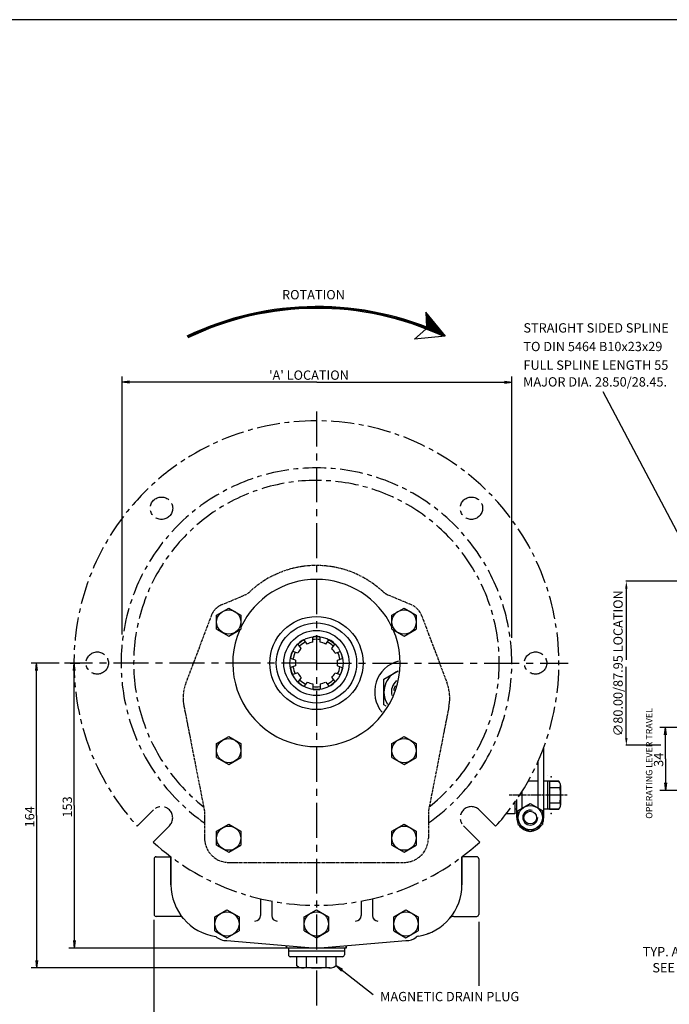
# Model space of a CAD drawing. Extents: x 10 to 1187, y 10 to 830.
# Drawn here: x 340 to 689, y 302 to 830 of the extents above; entities that cross this region are included whole.
import ezdxf
from ezdxf.enums import TextEntityAlignment as Align

# ---------------------------------------------------------------- set-up
doc = ezdxf.new("R2010")
doc.units = 0
for name, pattern in [('CENTER', [2, 1.25, -0.25, 0.25, -0.25]), ('DOGSL_1', [0]), ('DOGSL_3', [2, 1.25, -0.25, 0.25, -0.25])]:
    doc.linetypes.add(name, pattern=pattern)
doc.layers.get('0').update_dxf_attribs({"linetype": 'CONTINUOUS'})
doc.layers.get('DEFPOINTS').update_dxf_attribs({"linetype": 'CONTINUOUS'})
for name, color, linetype in [('DOGSV_2', 7, 'DOGSL_1'), ('DOGSV_3', 7, 'DOGSL_1'), ('TITLEBLK', 7, 'CONTINUOUS'), ('TITLEBLOCK', 7, 'CONTINUOUS')]:
    doc.layers.add(name, color=color, linetype=linetype)
doc.styles.get("Standard").update_dxf_attribs({"font": 'isocp.shx'})

# ---------------------------------------------------------------- blocks, each defined once
blk = doc.blocks.new('AMW_TITLE')
at = {"layer": 'TITLEBLOCK', "color": 1}
blk.add_line((1179.5, 830.5), (9.5, 830.5), dxfattribs=at)
blk.add_attdef('DOCNAME', (23.16, 701.35), '', height=7, rotation=90, dxfattribs=at)
at = {"layer": 'TITLEBLOCK'}
for tag, p, height in [('FILEPATH', (1048.43, 122.4), 3), ('USR', (1063.43, 41.93), 4), ('STATUSDATE', (1144.06, 41.93), 4)]:
    blk.add_attdef(tag, p, '', height=height, dxfattribs=at)
at = {"layer": 'TITLEBLOCK', "color": 1}
for tag, p in [('TITLESCALE', (997.97, 43.29)), ('DOCNAME', (1052.99, 17.39)), ('REVCODE', (1157.46, 16.55))]:
    blk.add_attdef(tag, p, '', height=7, dxfattribs=at)
blk.add_attdef('DESCRIPT', text='', height=7, dxfattribs=at).set_placement((765, 16.05), align=Align.CENTER)

msp = doc.modelspace()

# ---------------------------------------------------------------- linework, layer by layer
at = {"color": 0, "linetype": 'BYBLOCK'}
for p, q in [((777.38, 529.09), (665.55, 529.09)), ((665.73, 525.09), (665.73, 486.93)), ((665.73, 445.09), (665.73, 483.25)), ((684.22, 441.09), (665.55, 441.09)), ((412.38, 347.33), (412.38, 280.16)), ((586.61, 346.37), (586.61, 311.91))]:
    msp.add_line(p, q, dxfattribs=at)
for points in [[(665.06, 525.09), (666.4, 525.09), (665.73, 529.09)], [(665.06, 445.09), (666.4, 445.09), (665.73, 441.09)]]:
    msp.add_solid(points, dxfattribs=at)
at = {"layer": 'DEFPOINTS', "color": 0, "linetype": 'BYBLOCK'}
for p in [(665.73, 441.09), (412.38, 347.39), (586.61, 346.43)]:
    msp.add_point(p, dxfattribs=at)
at = {"layer": 'DOGSV_2', "color": 7, "linetype": 'CENTER', "ltscale": 15}
for p, q in [((499.59, 620.24), (499.59, 298.41)), ((499.59, 485.24), (364.59, 485.24)), ((499.59, 485.24), (634.59, 485.24))]:
    msp.add_line(p, q, dxfattribs=at)
at = {"layer": 'DOGSV_2', "color": 3, "linetype": 'DOGSL_3'}
for p, q in [((448.69, 516.45), (461.06, 521.7)), ((550.5, 516.45), (538.12, 521.7)), ((443.24, 510.77), (429.6, 474.6)), ((555.95, 510.77), (569.59, 474.6)), ((428.55, 462.07), (439.59, 405.61)), ((570.64, 462.07), (559.59, 405.61)), ((439.59, 405.61), (439.59, 391.24)), ((559.59, 405.61), (559.59, 391.24)), ((452.59, 378.24), (546.59, 378.24))]:
    msp.add_line(p, q, dxfattribs=at)
at = {"layer": 'DOGSV_2', "color": 3, "linetype": 'DOGSL_1'}
for p, q in [((446.09, 511), (452.59, 514.75)), ((452.59, 514.75), (459.09, 511)), ((540.09, 511), (546.59, 514.75)), ((546.59, 514.75), (553.09, 511)), ((446.09, 503.49), (446.09, 511)), ((459.09, 511), (459.09, 503.49)), ((540.09, 503.49), (540.09, 511)), ((553.09, 511), (553.09, 503.49)), ((446.09, 503.49), (452.59, 499.74)), ((452.59, 499.74), (459.09, 503.49)), ((540.09, 503.49), (546.59, 499.74)), ((546.59, 499.74), (553.09, 503.49)), ((493.02, 497.68), (492.74, 497.73)), ((494.65, 495.44), (493.02, 497.68)), ((497.6, 499.17), (497.8, 499.37)), ((497.6, 496.4), (497.6, 499.17)), ((501.59, 499.17), (501.39, 499.37)), ((501.59, 496.4), (501.59, 499.17)), ((504.54, 495.44), (506.17, 497.68)), ((506.17, 497.68), (506.44, 497.73)), ((486.96, 491.44), (486.71, 491.32)), ((489.6, 490.59), (486.96, 491.44)), ((489.79, 495.34), (489.84, 495.62)), ((491.42, 493.1), (489.79, 495.34)), ((507.76, 493.1), (509.39, 495.34)), ((509.39, 495.34), (509.35, 495.62)), ((509.58, 490.59), (512.22, 491.44)), ((512.22, 491.44), (512.47, 491.32)), ((485.73, 487.65), (485.6, 487.9)), ((488.37, 486.79), (485.73, 487.65)), ((510.82, 486.79), (513.45, 487.65)), ((513.45, 487.65), (513.58, 487.9)), ((485.73, 482.84), (485.6, 482.59)), ((488.37, 483.69), (485.73, 482.84)), ((510.82, 483.69), (513.45, 482.84)), ((513.45, 482.84), (513.58, 482.59)), ((535.78, 476.66), (543.39, 481.05)), ((486.96, 479.04), (486.71, 479.17)), ((489.6, 479.9), (486.96, 479.04)), ((491.42, 477.39), (489.79, 475.15)), ((507.76, 477.39), (509.39, 475.15)), ((509.58, 479.9), (512.22, 479.04)), ((512.22, 479.04), (512.47, 479.17)), ((535.78, 462.8), (535.78, 476.66)), ((489.79, 475.15), (489.84, 474.87)), ((493.02, 472.81), (492.74, 472.76)), ((494.65, 475.05), (493.02, 472.81)), ((497.6, 474.09), (497.6, 471.32)), ((497.6, 471.32), (497.8, 471.12)), ((501.59, 471.32), (501.39, 471.12)), ((501.59, 474.09), (501.59, 471.32)), ((504.54, 475.05), (506.17, 472.81)), ((506.17, 472.81), (506.44, 472.76)), ((509.39, 475.15), (509.35, 474.87)), ((537.01, 462.09), (535.78, 462.8)), ((446.09, 442), (452.59, 445.75)), ((452.59, 445.75), (459.09, 442)), ((540.09, 442), (546.59, 445.75)), ((546.59, 445.75), (553.09, 442)), ((446.09, 434.49), (446.09, 442)), ((459.09, 442), (459.09, 434.49)), ((540.09, 434.49), (540.09, 442)), ((553.09, 442), (553.09, 434.49)), ((621.46, 402.28), (621.46, 439.98)), ((446.09, 434.49), (452.59, 430.74)), ((452.59, 430.74), (459.09, 434.49)), ((540.09, 434.49), (546.59, 430.74)), ((546.59, 430.74), (553.09, 434.49)), ((618.46, 407.34), (618.46, 432.61)), ((623.46, 424.87), (623.46, 424.85)), ((618.46, 421.78), (613.05, 421.78)), ((624.46, 421.78), (621.46, 421.78)), ((629.63, 421.78), (623.46, 421.78)), ((623.46, 421.78), (623.46, 406.78)), ((624.46, 421.78), (629.63, 421.78)), ((624.46, 421.78), (624.46, 406.77)), ((624.46, 421.78), (624.46, 406.77)), ((624.46, 418.37), (630.21, 418.37)), ((630.21, 418.41), (630.21, 418.36)), ((630.42, 419.57), (630.43, 409.02)), ((609.96, 407.31), (609.96, 416.55)), ((605.96, 410.5), (605.96, 404.32)), ((606.96, 402.28), (606.96, 411.95)), ((607.71, 406.03), (614.21, 409.78)), ((614.21, 409.78), (620.71, 406.03)), ((624.46, 410.24), (630.21, 410.24)), ((629.96, 407.53), (629.96, 407.53)), ((630.21, 410.25), (630.21, 410.2)), ((605.96, 404.32), (601.33, 404.32)), ((606.96, 406.78), (606.36, 406.78)), ((607.71, 398.53), (607.71, 406.03)), ((620.71, 406.03), (620.71, 398.53)), ((624.46, 406.78), (621.46, 406.78)), ((629.63, 406.78), (623.46, 406.78)), ((624.46, 406.77), (629.63, 406.77)), ((446.09, 395), (452.59, 398.75)), ((452.59, 398.75), (459.09, 395)), ((540.09, 395), (546.59, 398.75)), ((546.59, 398.75), (553.09, 395)), ((607.71, 398.53), (614.21, 394.77)), ((614.21, 394.77), (620.71, 398.53)), ((446.09, 387.49), (446.09, 395)), ((459.09, 395), (459.09, 387.49)), ((540.09, 387.49), (540.09, 395)), ((553.09, 395), (553.09, 387.49)), ((446.09, 387.49), (452.59, 383.74)), ((452.59, 383.74), (459.09, 387.49)), ((540.09, 387.49), (546.59, 383.74)), ((546.59, 383.74), (553.09, 387.49)), ((413.59, 381.24), (421.59, 381.24)), ((421.59, 366.24), (421.59, 381.24)), ((421.59, 381.24), (421.59, 366.24)), ((421.59, 381.24), (421.59, 366.24)), ((577.59, 366.24), (577.59, 381.24)), ((577.59, 381.24), (577.59, 366.24)), ((577.59, 381.24), (577.59, 366.24)), ((585.59, 381.24), (577.59, 381.24)), ((412.59, 380.24), (412.59, 350.24)), ((586.59, 380.24), (586.59, 350.24)), ((469.59, 358.75), (469.59, 349.74)), ((475.59, 357.48), (475.59, 349.74)), ((523.59, 357.48), (523.59, 349.74)), ((529.59, 358.75), (529.59, 349.74)), ((425.91, 349.24), (413.59, 349.24)), ((445.09, 349), (451.59, 352.75)), ((445.09, 341.49), (445.09, 349)), ((451.59, 352.75), (458.09, 349)), ((458.09, 349), (458.09, 341.49)), ((493.09, 349), (499.59, 352.75)), ((493.09, 341.49), (493.09, 349)), ((499.59, 352.75), (506.09, 349)), ((506.09, 349), (506.09, 341.49)), ((541.09, 349), (547.59, 352.75)), ((541.09, 341.49), (541.09, 349)), ((547.59, 352.75), (554.09, 349)), ((554.09, 349), (554.09, 341.49)), ((573.28, 349.24), (585.59, 349.24)), ((445.09, 341.49), (451.59, 337.74)), ((451.59, 337.74), (458.09, 341.49)), ((493.09, 341.49), (499.59, 337.74)), ((499.59, 337.74), (506.09, 341.49)), ((541.09, 341.49), (547.59, 337.74)), ((547.59, 337.74), (554.09, 341.49)), ((451.59, 336.24), (499.59, 332.24)), ((483.59, 332.24), (483.59, 333.58)), ((483.59, 333.58), (483.59, 332.24)), ((499.59, 332.24), (547.59, 336.24)), ((515.59, 332.24), (515.59, 333.58)), ((515.59, 333.58), (515.59, 332.24)), ((515.59, 332.24), (483.59, 332.24)), ((515.59, 332.24), (483.59, 332.24)), ((484.59, 332.24), (484.59, 328.64)), ((514.59, 330.64), (484.59, 330.64)), ((513.59, 327.64), (485.59, 327.64)), ((489.03, 322.82), (489.03, 327.64)), ((502.11, 332.24), (492.86, 332.24)), ((502.11, 332.24), (492.86, 332.24)), ((494.31, 322.01), (494.31, 327.64)), ((507.26, 332.24), (500.6, 332.24)), ((507.26, 332.24), (500.6, 332.24)), ((504.87, 322.01), (504.87, 327.64)), ((510.15, 322.82), (510.15, 327.64)), ((514.59, 332.24), (514.59, 328.64)), ((506.8, 321.64), (492.37, 321.65)), ((506.8, 321.64), (499.59, 321.64))]:
    msp.add_line(p, q, dxfattribs=at)
at = {"layer": 'DOGSV_2', "color": 7, "linetype": 'DOGSL_3'}
msp.add_line((633.93, 414.28), (602.96, 414.28), dxfattribs=at)
at = {"layer": 'DOGSV_2', "color": 4, "linetype": 'CENTER', "ltscale": 10}
for p, q in [((412.28, 406.42), (403.52, 397.66)), ((403.52, 397.66), (412.28, 406.42)), ((586.91, 406.42), (595.66, 397.66)), ((420.77, 397.93), (412.01, 389.18)), ((578.42, 397.93), (587.18, 389.18))]:
    msp.add_line(p, q, dxfattribs=at)
for centre in [(416.52, 568.31), (582.66, 568.31), (382.09, 485.24), (617.09, 485.24)]:
    msp.add_circle(centre, 6, dxfattribs=at)
at = {"layer": 'DOGSV_2', "color": 3, "linetype": 'DOGSL_1'}
for centre, radius in [((452.59, 507.24), 6.5), ((546.59, 507.24), 6.5), ((499.59, 485.24), 25), ((499.59, 485.24), 21.51), ((499.59, 485.24), 17.5), ((499.59, 485.24), 14.24), ((452.59, 438.24), 6.5), ((546.59, 438.24), 6.5), ((614.21, 402.28), 6.5), ((614.21, 402.28), 3.4), ((452.59, 391.24), 6.5), ((546.59, 391.24), 6.5), ((451.59, 345.24), 6.5), ((499.59, 345.24), 6.5), ((547.59, 345.24), 6.5)]:
    msp.add_circle(centre, radius, dxfattribs=at)
at = {"layer": 'DOGSV_2', "color": 4, "linetype": 'CENTER', "ltscale": 10}
for centre, radius, start, end in [((499.59, 485.24), 130, 317.6454, 222.3546), ((499.59, 485.24), 104.74, 304.948, 235.0519), ((499.59, 485.24), 98, 308.1193, 231.8807), ((416.52, 402.17), 6, 315, 135), ((582.66, 402.17), 6, 45, 225), ((499.59, 485.24), 130, 227.6454, 312.3546)]:
    msp.add_arc(centre, radius, start, end, dxfattribs=at)
at = {"layer": 'DOGSV_2', "color": 3, "linetype": 'DOGSL_3'}
for centre, radius, start, end in [((499.59, 485.24), 52.34, 47.0971, 132.9029), ((457.15, 530.91), 10, 293, 312.9029), ((542.03, 530.91), 10, 227.0971, 247), ((452.59, 507.24), 10, 113, 159.3462), ((546.59, 507.24), 10, 18.1119, 67), ((451.12, 466.49), 23, 159.3462, 191.0678), ((548.06, 466.49), 23, 348.9322, 20.6538), ((452.59, 391.24), 13, 180, 270), ((546.59, 391.24), 13, 270, 0)]:
    msp.add_arc(centre, radius, start, end, dxfattribs=at)
at = {"layer": 'DOGSV_2', "color": 3, "linetype": 'DOGSL_1'}
for centre, radius, start, end in [((499.59, 485.24), 44.87, 25.4733, 154.5137), ((499.59, 485.24), 44.87, 156.544, 23.5007), ((499.59, 485.24), 14.24, 118.7628, 133.2371), ((499.59, 485.24), 12.74, 80.9958, 99.0042), ((499.59, 485.24), 14.24, 82.7629, 97.2371), ((499.59, 485.24), 14.24, 46.7629, 61.2371), ((499.59, 485.24), 11.33, 136.1359, 151.8641), ((499.59, 485.24), 12.74, 116.9958, 135.0042), ((499.59, 485.24), 11.33, 100.1359, 115.8641), ((499.59, 485.24), 11.33, 64.1359, 79.8641), ((499.59, 485.24), 12.74, 44.9958, 63.0042), ((499.59, 485.24), 11.33, 28.1359, 43.8641), ((499.59, 485.24), 14.24, 154.7629, 169.2371), ((499.59, 485.24), 12.74, 152.9958, 171.0042), ((499.59, 485.24), 11.33, 172.1359, 187.8641), ((499.59, 485.24), 11.33, 352.1359, 7.8641), ((499.59, 485.24), 12.74, 8.9958, 27.0042), ((499.59, 485.24), 14.24, 10.7629, 25.2371), ((547.78, 469.73), 17, 104.3042, 220.0081), ((499.59, 485.24), 14.24, 190.7628, 205.2371), ((499.59, 485.24), 12.74, 188.9958, 207.0042), ((499.59, 485.24), 12.74, 332.9958, 351.0042), ((499.59, 485.24), 14.24, 334.7628, 349.2371), ((547.78, 469.73), 12, 111.5376, 212.7747), ((499.59, 485.24), 11.33, 208.1359, 223.8641), ((499.59, 485.24), 12.74, 224.9958, 243.0042), ((499.59, 485.24), 12.74, 296.9958, 315.0042), ((499.59, 485.24), 11.33, 316.1359, 331.8641), ((547.78, 469.73), 8, 130.6906, 193.6216), ((499.59, 485.24), 14.24, 226.7629, 241.2371), ((499.59, 485.24), 11.33, 244.1359, 259.864), ((499.59, 485.24), 12.74, 260.9958, 279.0042), ((499.59, 485.24), 14.24, 262.7628, 277.2371), ((499.59, 485.24), 11.33, 280.1359, 295.864), ((499.59, 485.24), 14.24, 298.7628, 313.2371), ((547.78, 469.73), 6.77, 150.9084, 173.4038), ((626.95, 419.57), 3.48, 339.8037, 39.6157), ((591.54, 414.3), 38.88, 354.0007, 5.9993), ((626.9, 409.01), 3.53, 320.5239, 20.3397), ((606.36, 406.38), 0.4, 90, 180), ((614.21, 402.28), 7.25, 180, 206.5287), ((614.21, 402.28), 4, 74.9999, 180), ((614.21, 402.28), 4, 180, 270), ((614.21, 402.28), 4, 270, 0), ((614.46, 402.28), 7, 331.8103, 0), ((614.21, 402.28), 7.25, 332.3055, 360), ((614.21, 402.28), 7.25, 213.4072, 326.6275), ((413.59, 380.24), 1, 90, 180), ((585.59, 380.24), 1, 0, 90), ((449.59, 366.24), 28, 180, 261.7995), ((549.59, 366.24), 28, 279.7825, 0), ((549.59, 366.24), 28, 279.7825, 0), ((413.59, 350.24), 1, 180, 270), ((425.91, 346.24), 3, 40.1777, 89.9999), ((466.59, 349.74), 3, 270, 0), ((478.59, 349.74), 3, 180, 270), ((520.59, 349.74), 3, 270, 0), ((532.59, 349.74), 3, 180, 270), ((573.28, 346.24), 3, 90, 139.8223), ((585.59, 350.24), 1, 270, 0), ((451.59, 345.24), 9, 228.2421, 270), ((554.86, 335.7), 3, 99.7826, 127.2719), ((560.2, 337.11), 3, 90, 110.0021), ((547.59, 345.24), 9, 270, 307.2719), ((485.59, 328.64), 1, 180, 270), ((513.59, 328.64), 1, 270, 0), ((492.37, 326.97), 5.32, 231.1734, 291.4015), ((506.8, 326.99), 5.34, 248.7939, 308.7938), ((499.62, 360.07), 38.43, 262.0617, 277.8549)]:
    msp.add_arc(centre, radius, start, end, dxfattribs=at)
at = {"layer": 'DOGSV_2'}
for p in [(625.46, 424.1), (625.46, 404.45)]:
    msp.add_point(p, dxfattribs=at)
at = {"layer": 'DOGSV_3', "color": 7, "linetype": 'DOGSL_1'}
for p, q in [((558.19, 673.53), (558.65, 665.48)), ((568.72, 660.57), (558.19, 673.53)), ((558.2, 673.36), (558.33, 673.36)), ((558.21, 673.16), (558.5, 673.16)), ((558.23, 672.96), (558.66, 672.96)), ((558.24, 672.76), (558.82, 672.76)), ((558.25, 672.56), (558.98, 672.56)), ((558.26, 672.36), (559.15, 672.36)), ((558.27, 672.16), (559.31, 672.16)), ((558.28, 671.96), (559.47, 671.96)), ((558.29, 671.76), (559.63, 671.76)), ((558.3, 671.56), (559.8, 671.56)), ((558.32, 671.36), (559.96, 671.36)), ((558.33, 671.16), (560.12, 671.16)), ((558.34, 670.96), (560.28, 670.96)), ((558.35, 670.76), (560.45, 670.76)), ((558.36, 670.56), (560.61, 670.56)), ((558.37, 670.36), (560.77, 670.36)), ((558.38, 670.16), (560.93, 670.16)), ((558.39, 669.96), (561.1, 669.96)), ((558.41, 669.76), (561.26, 669.76)), ((558.42, 669.56), (561.42, 669.56)), ((558.43, 669.36), (561.58, 669.36)), ((558.44, 669.16), (561.75, 669.16)), ((558.45, 668.96), (561.91, 668.96)), ((558.46, 668.76), (562.07, 668.76)), ((558.47, 668.56), (562.23, 668.56)), ((558.48, 668.36), (562.4, 668.36)), ((558.5, 668.16), (562.56, 668.16)), ((558.51, 667.96), (562.72, 667.96)), ((558.52, 667.76), (562.88, 667.76)), ((558.53, 667.56), (563.05, 667.56)), ((558.54, 667.36), (563.21, 667.36)), ((558.55, 667.16), (563.37, 667.16)), ((558.56, 666.96), (563.53, 666.96)), ((558.57, 666.76), (563.7, 666.76)), ((558.59, 666.56), (563.86, 666.56)), ((558.6, 666.36), (564.02, 666.36)), ((558.61, 666.16), (564.18, 666.16)), ((558.62, 665.96), (564.35, 665.96)), ((552.15, 659.13), (558.21, 664.44)), ((568.64, 660.67), (552.15, 659.13)), ((568.64, 660.67), (556.54, 665.75)), ((558.63, 665.76), (564.51, 665.76)), ((558.64, 665.56), (564.67, 665.56)), ((558.96, 665.36), (564.83, 665.36)), ((559.46, 665.16), (565, 665.16)), ((559.96, 664.96), (565.16, 664.96)), ((560.46, 664.76), (565.32, 664.76)), ((560.95, 664.56), (565.48, 664.56)), ((561.43, 664.36), (565.65, 664.36)), ((561.92, 664.16), (565.81, 664.16)), ((562.39, 663.96), (565.97, 663.96)), ((562.86, 663.76), (566.13, 663.76)), ((563.33, 663.56), (566.3, 663.56)), ((563.8, 663.36), (566.46, 663.36)), ((564.26, 663.16), (566.62, 663.16)), ((564.71, 662.96), (566.78, 662.96)), ((565.17, 662.76), (566.95, 662.76)), ((565.62, 662.56), (567.11, 662.56)), ((566.06, 662.36), (567.27, 662.36)), ((566.5, 662.16), (567.44, 662.16)), ((566.94, 661.96), (567.6, 661.96)), ((567.38, 661.76), (567.76, 661.76)), ((567.81, 661.56), (567.92, 661.56)), ((395.43, 635.99), (395.43, 638.99)), ((399.43, 636.49), (395.43, 635.99)), ((499.88, 635.99), (395.43, 635.99)), ((399.43, 635.49), (395.43, 635.99)), ((395.43, 500.6), (395.43, 635.99)), ((499.88, 635.99), (604.34, 635.99)), ((600.34, 636.49), (604.34, 635.99)), ((600.34, 635.49), (604.34, 635.99)), ((604.34, 635.99), (604.34, 638.99)), ((604.34, 498.8), (604.34, 635.99)), ((653.15, 631.04), (721.26, 501.62)), ((349.58, 485.24), (346.58, 485.24)), ((349.08, 481.24), (349.58, 485.24)), ((349.58, 403.45), (349.58, 485.24)), ((350.08, 481.24), (349.58, 485.24)), ((361.59, 485.24), (349.58, 485.24)), ((367.59, 485.24), (369.77, 485.24)), ((369.27, 481.24), (369.77, 485.24)), ((369.77, 408.74), (369.77, 485.24)), ((370.27, 481.24), (369.77, 485.24)), ((369.77, 485.24), (372.77, 485.24)), ((686.77, 450.72), (683.77, 450.72)), ((686.27, 446.72), (686.77, 450.72)), ((686.77, 433.81), (686.77, 450.72)), ((687.27, 446.72), (686.77, 450.72)), ((837.49, 450.72), (686.77, 450.72)), ((686.77, 433.81), (686.77, 416.91)), ((686.27, 420.91), (686.77, 416.91)), ((687.27, 420.91), (686.77, 416.91)), ((686.77, 416.91), (683.77, 416.91)), ((837.93, 416.91), (686.77, 416.91)), ((369.77, 408.74), (369.77, 332.24)), ((349.58, 403.45), (349.58, 321.65)), ((369.27, 336.24), (369.77, 332.24)), ((370.27, 336.24), (369.77, 332.24)), ((369.77, 332.24), (366.77, 332.24)), ((496.59, 332.24), (369.77, 332.24)), ((349.08, 325.65), (349.58, 321.65)), ((350.08, 325.65), (349.58, 321.65)), ((529.94, 307.18), (510.15, 322.82)), ((512.98, 319.95), (510.15, 322.82)), ((513.6, 320.73), (510.15, 322.82)), ((349.58, 321.65), (346.58, 321.65)), ((496.66, 321.65), (349.58, 321.65))]:
    msp.add_line(p, q, dxfattribs=at)
for radius, start in [(160.77, 64.9662), (160.27, 64.751), (160.27, 64.751), (159.77, 64.9729)]:
    msp.add_arc((499.96, 515.8), radius, start, 115.7267, dxfattribs=at)

# ---------------------------------------------------------------- block references
at = {"layer": 'TITLEBLK'}
msp.add_blockref('AMW_TITLE', (0, 0), dxfattribs=at)

# ---------------------------------------------------------------- texts
at = {"layer": 'DOGSV_3', "color": 7}
for s, p in [('ROTATION', (481.16, 680.41)), ('STRAIGHT SIDED SPLINE', (610.56, 662.61)), ('TO DIN 5464 B10x23x29', (610.56, 652.61)), ('FULL SPLINE LENGTH 55', (610.56, 642.61)), ("'A' LOCATION", (474.17, 637.24)), ('MAJOR DIA. 28.50/28.45.', (610.38, 633.63)), ('SEE CHART', (679.7, 319.21)), ('MAGNETIC DRAIN PLUG', (533.72, 303.74))]:
    msp.add_text(s, height=5, dxfattribs=at).set_placement(p)
at = {"layer": 'DOGSV_3'}
msp.add_text('OPERATING LEVER TRAVEL', height=3.5, rotation=90, dxfattribs=at).set_placement((679.72, 401.66))
at = {"layer": 'DOGSV_3', "color": 7}
for s, p in [('34', (685.52, 429.53)), ('153', (368.52, 402.32)), ('164', (348.33, 397.02))]:
    msp.add_text(s, height=5, rotation=90, dxfattribs=at).set_placement(p)
at = {"layer": 'DOGSV_3', "color": 4}
msp.add_text('TYP. ADAPTOR', height=5, dxfattribs=at).set_placement((674.53, 327.83))
at = {"layer": 'DOGSV_3', "color": 7, "insert": (661.29, 485.09), "char_height": 5, "attachment_point": 5, "rotation": 90}
msp.add_mtext('\\A1;∅80.00/87.95 LOCATION', dxfattribs=at)

doc.saveas('drawing.dxf')
